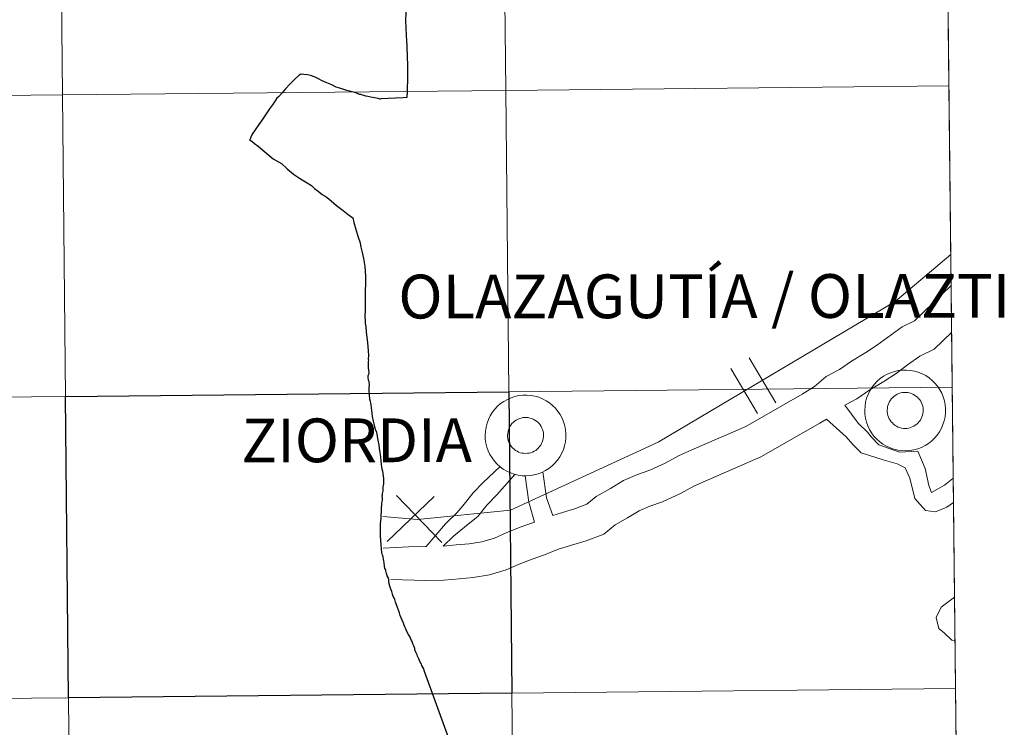
# Model space of a CAD drawing. Units: metres. Extents: x 558669 to 563150, y 4744484 to 4747493.
# Drawn here: x 559759 to 559851, y 4744564 to 4744630 of the extents above; entities that cross this region are included whole.
import ezdxf
from ezdxf.enums import TextEntityAlignment as Align

# ---------------------------------------------------------------- set-up
doc = ezdxf.new("R2010")
doc.units = ezdxf.units.M
doc.header["$MEASUREMENT"] = 0
doc.layers.add('Level 63', color=7, linetype='Continuous', lineweight=0)
doc.styles.add('Arial', font='ARIAL.TTF', dxfattribs={"height": 0.2})

msp = doc.modelspace()

# ---------------------------------------------------------------- linework, layer by layer
at = {"layer": 'Level 63', "color": 19, "linetype": 'Continuous', "lineweight": 0}
msp.add_polyline3d([(559844.41, 4744764.77, 0.01), (559846.88, 4744539.08, 0.01), (559514.64, 4744536.12, 0.01), (559513.07, 4744761.8, 0.01), (559844.41, 4744764.77, 0.01)], close=True, dxfattribs=at)
at = {"layer": 'Level 63', "linetype": 'Continuous', "lineweight": 0}
for points in [[(559721.49, 4744622.44, 0.01), (559721.22, 4744650.66, 0.01), (559762.7, 4744651.06, 0.01), (559762.98, 4744622.85, 0.01), (559721.49, 4744622.44, 0.01)], [(559762.98, 4744622.85, 0.01), (559762.7, 4744651.06, 0.01), (559804.17, 4744651.48, 0.01), (559804.46, 4744623.27, 0.01), (559762.98, 4744622.85, 0.01)], [(559804.46, 4744623.27, 0.01), (559804.17, 4744651.48, 0.01), (559845.64, 4744651.92, 0.01), (559845.95, 4744623.71, 0.01), (559804.46, 4744623.27, 0.01)], [(559804.76, 4744595.06, 0.01), (559804.46, 4744623.27, 0.01), (559845.95, 4744623.71, 0.01), (559846.26, 4744595.5, 0.01), (559804.76, 4744595.06, 0.01)], [(559721.76, 4744594.23, 0.01), (559721.49, 4744622.44, 0.01), (559762.98, 4744622.85, 0.01), (559763.26, 4744594.63, 0.01), (559721.76, 4744594.23, 0.01)], [(559763.26, 4744594.63, 0.01), (559762.98, 4744622.85, 0.01), (559804.46, 4744623.27, 0.01), (559804.76, 4744595.06, 0.01), (559763.26, 4744594.63, 0.01)], [(559838.08, 4744593.35, 0.01), (559838.1, 4744593.72, 0.01), (559838.16, 4744594.1, 0.01), (559838.25, 4744594.46, 0.01), (559838.38, 4744594.82, 0.01), (559838.55, 4744595.15, 0.01), (559838.75, 4744595.47, 0.01), (559838.98, 4744595.77, 0.01), (559839.24, 4744596.05, 0.01), (559839.52, 4744596.29, 0.01), (559839.83, 4744596.51, 0.01), (559840.16, 4744596.7, 0.01), (559840.51, 4744596.85, 0.01), (559840.86, 4744596.97, 0.01), (559841.23, 4744597.05, 0.01), (559841.61, 4744597.09, 0.01), (559841.98, 4744597.1, 0.01), (559842.36, 4744597.06, 0.01), (559842.73, 4744597, 0.01), (559843.09, 4744596.89, 0.01), (559843.44, 4744596.75, 0.01), (559843.78, 4744596.58, 0.01), (559844.09, 4744596.37, 0.01), (559844.38, 4744596.13, 0.01), (559844.65, 4744595.87, 0.01), (559844.89, 4744595.58, 0.01), (559845.1, 4744595.26, 0.01), (559845.28, 4744594.93, 0.01), (559845.42, 4744594.58, 0.01), (559845.53, 4744594.22, 0.01), (559845.6, 4744593.85, 0.01), (559845.64, 4744593.47, 0.01), (559845.63, 4744593.1, 0.01), (559845.59, 4744592.72, 0.01), (559845.52, 4744592.35, 0.01), (559845.4, 4744591.99, 0.01), (559845.25, 4744591.65, 0.01), (559845.07, 4744591.32, 0.01), (559844.85, 4744591.01, 0.01), (559844.61, 4744590.72, 0.01), (559844.34, 4744590.46, 0.01), (559844.04, 4744590.23, 0.01), (559843.72, 4744590.03, 0.01), (559843.38, 4744589.86, 0.01), (559843.03, 4744589.72, 0.01), (559842.67, 4744589.62, 0.01), (559842.3, 4744589.56, 0.01), (559841.92, 4744589.54, 0.01), (559841.54, 4744589.55, 0.01), (559841.17, 4744589.6, 0.01), (559840.8, 4744589.69, 0.01), (559840.45, 4744589.81, 0.01), (559840.1, 4744589.97, 0.01), (559839.78, 4744590.16, 0.01), (559839.48, 4744590.38, 0.01), (559839.2, 4744590.63, 0.01), (559838.94, 4744590.91, 0.01), (559838.72, 4744591.21, 0.01), (559838.52, 4744591.54, 0.01), (559838.36, 4744591.88, 0.01), (559838.24, 4744592.23, 0.01), (559838.14, 4744592.6, 0.01), (559838.09, 4744592.97, 0.01), (559838.08, 4744593.35, 0.01)], [(559838.08, 4744593.35, 0.01), (559838.1, 4744593.72, 0.01), (559838.16, 4744594.1, 0.01), (559838.25, 4744594.46, 0.01), (559838.38, 4744594.82, 0.01), (559838.55, 4744595.15, 0.01), (559838.75, 4744595.47, 0.01), (559838.98, 4744595.77, 0.01), (559839.24, 4744596.05, 0.01), (559839.52, 4744596.29, 0.01), (559839.83, 4744596.51, 0.01), (559840.16, 4744596.7, 0.01), (559840.51, 4744596.85, 0.01), (559840.86, 4744596.97, 0.01), (559841.23, 4744597.05, 0.01), (559841.61, 4744597.09, 0.01), (559841.98, 4744597.1, 0.01), (559842.36, 4744597.06, 0.01), (559842.73, 4744597, 0.01), (559843.09, 4744596.89, 0.01), (559843.44, 4744596.75, 0.01), (559843.78, 4744596.58, 0.01), (559844.09, 4744596.37, 0.01), (559844.38, 4744596.13, 0.01), (559844.65, 4744595.87, 0.01), (559844.89, 4744595.58, 0.01), (559845.1, 4744595.26, 0.01), (559845.28, 4744594.93, 0.01), (559845.42, 4744594.58, 0.01), (559845.53, 4744594.22, 0.01), (559845.6, 4744593.85, 0.01), (559845.64, 4744593.47, 0.01), (559845.63, 4744593.1, 0.01), (559845.59, 4744592.72, 0.01), (559845.52, 4744592.35, 0.01), (559845.4, 4744591.99, 0.01), (559845.25, 4744591.65, 0.01), (559845.07, 4744591.32, 0.01), (559844.85, 4744591.01, 0.01), (559844.61, 4744590.72, 0.01), (559844.34, 4744590.46, 0.01), (559844.04, 4744590.23, 0.01), (559843.72, 4744590.03, 0.01), (559843.38, 4744589.86, 0.01), (559843.03, 4744589.72, 0.01), (559842.67, 4744589.62, 0.01), (559842.3, 4744589.56, 0.01), (559841.92, 4744589.54, 0.01), (559841.54, 4744589.55, 0.01), (559841.17, 4744589.6, 0.01), (559840.8, 4744589.69, 0.01), (559840.45, 4744589.81, 0.01), (559840.1, 4744589.97, 0.01), (559839.78, 4744590.16, 0.01), (559839.48, 4744590.38, 0.01), (559839.2, 4744590.63, 0.01), (559838.94, 4744590.91, 0.01), (559838.72, 4744591.21, 0.01), (559838.52, 4744591.54, 0.01), (559838.36, 4744591.88, 0.01), (559838.24, 4744592.23, 0.01), (559838.14, 4744592.6, 0.01), (559838.09, 4744592.97, 0.01), (559838.08, 4744593.35, 0.01)], [(559763.54, 4744566.42, 0.01), (559763.26, 4744594.63, 0.01), (559804.76, 4744595.06, 0.01), (559805.05, 4744566.84, 0.01), (559763.54, 4744566.42, 0.01)], [(559805.05, 4744566.84, 0.01), (559804.76, 4744595.06, 0.01), (559846.26, 4744595.5, 0.01), (559846.57, 4744567.29, 0.01), (559805.05, 4744566.84, 0.01)], [(559840.22, 4744593.68, 0.01), (559840.26, 4744593.84, 0.01), (559840.32, 4744594, 0.01), (559840.4, 4744594.15, 0.01), (559840.49, 4744594.29, 0.01), (559840.59, 4744594.42, 0.01), (559840.71, 4744594.54, 0.01), (559840.83, 4744594.65, 0.01), (559840.97, 4744594.75, 0.01), (559841.12, 4744594.83, 0.01), (559841.27, 4744594.9, 0.01), (559841.43, 4744594.95, 0.01), (559841.6, 4744594.98, 0.01), (559841.76, 4744595, 0.01), (559841.93, 4744595, 0.01), (559842.1, 4744594.98, 0.01), (559842.26, 4744594.95, 0.01), (559842.42, 4744594.9, 0.01), (559842.58, 4744594.84, 0.01), (559842.73, 4744594.76, 0.01), (559842.87, 4744594.66, 0.01), (559843, 4744594.56, 0.01), (559843.11, 4744594.44, 0.01), (559843.22, 4744594.31, 0.01), (559843.31, 4744594.17, 0.01), (559843.39, 4744594.02, 0.01), (559843.45, 4744593.86, 0.01), (559843.5, 4744593.7, 0.01), (559843.53, 4744593.54, 0.01), (559843.54, 4744593.37, 0.01), (559843.54, 4744593.2, 0.01), (559843.52, 4744593.03, 0.01), (559843.48, 4744592.87, 0.01), (559843.43, 4744592.71, 0.01), (559843.36, 4744592.56, 0.01), (559843.28, 4744592.41, 0.01), (559843.18, 4744592.27, 0.01), (559843.07, 4744592.15, 0.01), (559842.95, 4744592.03, 0.01), (559842.81, 4744591.93, 0.01), (559842.67, 4744591.84, 0.01), (559842.52, 4744591.77, 0.01), (559842.36, 4744591.71, 0.01), (559842.2, 4744591.67, 0.01), (559842.03, 4744591.64, 0.01), (559841.87, 4744591.63, 0.01), (559841.7, 4744591.64, 0.01), (559841.53, 4744591.66, 0.01), (559841.37, 4744591.71, 0.01), (559841.21, 4744591.76, 0.01), (559841.06, 4744591.84, 0.01), (559840.92, 4744591.92, 0.01), (559840.78, 4744592.02, 0.01), (559840.66, 4744592.14, 0.01), (559840.55, 4744592.26, 0.01), (559840.45, 4744592.4, 0.01), (559840.36, 4744592.54, 0.01), (559840.29, 4744592.69, 0.01), (559840.24, 4744592.85, 0.01), (559840.2, 4744593.02, 0.01), (559840.18, 4744593.18, 0.01), (559840.18, 4744593.35, 0.01), (559840.19, 4744593.52, 0.01), (559840.22, 4744593.68, 0.01)], [(559840.22, 4744593.68, 0.01), (559840.26, 4744593.84, 0.01), (559840.32, 4744594, 0.01), (559840.4, 4744594.15, 0.01), (559840.49, 4744594.29, 0.01), (559840.59, 4744594.42, 0.01), (559840.71, 4744594.54, 0.01), (559840.83, 4744594.65, 0.01), (559840.97, 4744594.75, 0.01), (559841.12, 4744594.83, 0.01), (559841.27, 4744594.9, 0.01), (559841.43, 4744594.95, 0.01), (559841.6, 4744594.98, 0.01), (559841.76, 4744595, 0.01), (559841.93, 4744595, 0.01), (559842.1, 4744594.98, 0.01), (559842.26, 4744594.95, 0.01), (559842.42, 4744594.9, 0.01), (559842.58, 4744594.84, 0.01), (559842.73, 4744594.76, 0.01), (559842.87, 4744594.66, 0.01), (559843, 4744594.56, 0.01), (559843.11, 4744594.44, 0.01), (559843.22, 4744594.31, 0.01), (559843.31, 4744594.17, 0.01), (559843.39, 4744594.02, 0.01), (559843.45, 4744593.86, 0.01), (559843.5, 4744593.7, 0.01), (559843.53, 4744593.54, 0.01), (559843.54, 4744593.37, 0.01), (559843.54, 4744593.2, 0.01), (559843.52, 4744593.03, 0.01), (559843.48, 4744592.87, 0.01), (559843.43, 4744592.71, 0.01), (559843.36, 4744592.56, 0.01), (559843.28, 4744592.41, 0.01), (559843.18, 4744592.27, 0.01), (559843.07, 4744592.15, 0.01), (559842.95, 4744592.03, 0.01), (559842.81, 4744591.93, 0.01), (559842.67, 4744591.84, 0.01), (559842.52, 4744591.77, 0.01), (559842.36, 4744591.71, 0.01), (559842.2, 4744591.67, 0.01), (559842.03, 4744591.64, 0.01), (559841.87, 4744591.63, 0.01), (559841.7, 4744591.64, 0.01), (559841.53, 4744591.66, 0.01), (559841.37, 4744591.71, 0.01), (559841.21, 4744591.76, 0.01), (559841.06, 4744591.84, 0.01), (559840.92, 4744591.92, 0.01), (559840.78, 4744592.02, 0.01), (559840.66, 4744592.14, 0.01), (559840.55, 4744592.26, 0.01), (559840.45, 4744592.4, 0.01), (559840.36, 4744592.54, 0.01), (559840.29, 4744592.69, 0.01), (559840.24, 4744592.85, 0.01), (559840.2, 4744593.02, 0.01), (559840.18, 4744593.18, 0.01), (559840.18, 4744593.35, 0.01), (559840.19, 4744593.52, 0.01), (559840.22, 4744593.68, 0.01)], [(559722.02, 4744566.02, 0.01), (559721.76, 4744594.23, 0.01), (559763.26, 4744594.63, 0.01), (559763.54, 4744566.42, 0.01), (559722.02, 4744566.02, 0.01)], [(559802.54, 4744591, 0.01), (559802.56, 4744591.38, 0.01), (559802.62, 4744591.75, 0.01), (559802.72, 4744592.12, 0.01), (559802.85, 4744592.47, 0.01), (559803.01, 4744592.81, 0.01), (559803.21, 4744593.13, 0.01), (559803.44, 4744593.43, 0.01), (559803.7, 4744593.7, 0.01), (559803.99, 4744593.95, 0.01), (559804.3, 4744594.16, 0.01), (559804.62, 4744594.35, 0.01), (559804.97, 4744594.5, 0.01), (559805.33, 4744594.62, 0.01), (559805.7, 4744594.7, 0.01), (559806.07, 4744594.74, 0.01), (559806.45, 4744594.75, 0.01), (559806.82, 4744594.72, 0.01), (559807.19, 4744594.65, 0.01), (559807.55, 4744594.55, 0.01), (559807.9, 4744594.4, 0.01), (559808.24, 4744594.23, 0.01), (559808.55, 4744594.02, 0.01), (559808.85, 4744593.79, 0.01), (559809.11, 4744593.52, 0.01), (559809.35, 4744593.23, 0.01), (559809.56, 4744592.92, 0.01), (559809.74, 4744592.58, 0.01), (559809.88, 4744592.24, 0.01), (559809.99, 4744591.87, 0.01), (559810.06, 4744591.5, 0.01), (559810.1, 4744591.13, 0.01), (559810.1, 4744590.75, 0.01), (559810.06, 4744590.38, 0.01), (559809.98, 4744590.01, 0.01), (559809.86, 4744589.65, 0.01), (559809.71, 4744589.3, 0.01), (559809.53, 4744588.97, 0.01), (559809.32, 4744588.66, 0.01), (559809.07, 4744588.38, 0.01), (559808.8, 4744588.12, 0.01), (559808.5, 4744587.88, 0.01), (559808.18, 4744587.68, 0.01), (559807.85, 4744587.51, 0.01), (559807.5, 4744587.38, 0.01), (559807.13, 4744587.28, 0.01), (559806.76, 4744587.22, 0.01), (559806.38, 4744587.19, 0.01), (559806.01, 4744587.2, 0.01), (559805.63, 4744587.25, 0.01), (559805.27, 4744587.34, 0.01), (559804.91, 4744587.46, 0.01), (559804.57, 4744587.62, 0.01), (559804.24, 4744587.81, 0.01), (559803.94, 4744588.03, 0.01), (559803.66, 4744588.29, 0.01), (559803.4, 4744588.56, 0.01), (559803.18, 4744588.87, 0.01), (559802.98, 4744589.19, 0.01), (559802.82, 4744589.53, 0.01), (559802.7, 4744589.89, 0.01), (559802.61, 4744590.25, 0.01), (559802.55, 4744590.63, 0.01), (559802.54, 4744591, 0.01)], [(559802.54, 4744591, 0.01), (559802.56, 4744591.38, 0.01), (559802.62, 4744591.75, 0.01), (559802.72, 4744592.12, 0.01), (559802.85, 4744592.47, 0.01), (559803.01, 4744592.81, 0.01), (559803.21, 4744593.13, 0.01), (559803.44, 4744593.43, 0.01), (559803.7, 4744593.7, 0.01), (559803.99, 4744593.95, 0.01), (559804.3, 4744594.16, 0.01), (559804.62, 4744594.35, 0.01), (559804.97, 4744594.5, 0.01), (559805.33, 4744594.62, 0.01), (559805.7, 4744594.7, 0.01), (559806.07, 4744594.74, 0.01), (559806.45, 4744594.75, 0.01), (559806.82, 4744594.72, 0.01), (559807.19, 4744594.65, 0.01), (559807.55, 4744594.55, 0.01), (559807.9, 4744594.4, 0.01), (559808.24, 4744594.23, 0.01), (559808.55, 4744594.02, 0.01), (559808.85, 4744593.79, 0.01), (559809.11, 4744593.52, 0.01), (559809.35, 4744593.23, 0.01), (559809.56, 4744592.92, 0.01), (559809.74, 4744592.58, 0.01), (559809.88, 4744592.24, 0.01), (559809.99, 4744591.87, 0.01), (559810.06, 4744591.5, 0.01), (559810.1, 4744591.13, 0.01), (559810.1, 4744590.75, 0.01), (559810.06, 4744590.38, 0.01), (559809.98, 4744590.01, 0.01), (559809.86, 4744589.65, 0.01), (559809.71, 4744589.3, 0.01), (559809.53, 4744588.97, 0.01), (559809.32, 4744588.66, 0.01), (559809.07, 4744588.38, 0.01), (559808.8, 4744588.12, 0.01), (559808.5, 4744587.88, 0.01), (559808.18, 4744587.68, 0.01), (559807.85, 4744587.51, 0.01), (559807.5, 4744587.38, 0.01), (559807.13, 4744587.28, 0.01), (559806.76, 4744587.22, 0.01), (559806.38, 4744587.19, 0.01), (559806.01, 4744587.2, 0.01), (559805.63, 4744587.25, 0.01), (559805.27, 4744587.34, 0.01), (559804.91, 4744587.46, 0.01), (559804.57, 4744587.62, 0.01), (559804.24, 4744587.81, 0.01), (559803.94, 4744588.03, 0.01), (559803.66, 4744588.29, 0.01), (559803.4, 4744588.56, 0.01), (559803.18, 4744588.87, 0.01), (559802.98, 4744589.19, 0.01), (559802.82, 4744589.53, 0.01), (559802.7, 4744589.89, 0.01), (559802.61, 4744590.25, 0.01), (559802.55, 4744590.63, 0.01), (559802.54, 4744591, 0.01)], [(559804.68, 4744591.34, 0.01), (559804.72, 4744591.5, 0.01), (559804.78, 4744591.66, 0.01), (559804.86, 4744591.8, 0.01), (559804.95, 4744591.95, 0.01), (559805.05, 4744592.08, 0.01), (559805.17, 4744592.2, 0.01), (559805.3, 4744592.31, 0.01), (559805.44, 4744592.4, 0.01), (559805.58, 4744592.48, 0.01), (559805.74, 4744592.55, 0.01), (559805.9, 4744592.6, 0.01), (559806.06, 4744592.64, 0.01), (559806.23, 4744592.65, 0.01), (559806.4, 4744592.65, 0.01), (559806.56, 4744592.64, 0.01), (559806.73, 4744592.6, 0.01), (559806.89, 4744592.56, 0.01), (559807.04, 4744592.49, 0.01), (559807.19, 4744592.41, 0.01), (559807.33, 4744592.32, 0.01), (559807.46, 4744592.21, 0.01), (559807.58, 4744592.09, 0.01), (559807.68, 4744591.96, 0.01), (559807.77, 4744591.82, 0.01), (559807.85, 4744591.67, 0.01), (559807.91, 4744591.52, 0.01), (559807.96, 4744591.35, 0.01), (559807.99, 4744591.19, 0.01), (559808, 4744591.02, 0.01), (559808, 4744590.85, 0.01), (559807.98, 4744590.69, 0.01), (559807.94, 4744590.52, 0.01), (559807.89, 4744590.36, 0.01), (559807.82, 4744590.21, 0.01), (559807.74, 4744590.06, 0.01), (559807.64, 4744589.93, 0.01), (559807.53, 4744589.8, 0.01), (559807.41, 4744589.69, 0.01), (559807.28, 4744589.58, 0.01), (559807.13, 4744589.5, 0.01), (559806.98, 4744589.42, 0.01), (559806.82, 4744589.36, 0.01), (559806.66, 4744589.32, 0.01), (559806.5, 4744589.3, 0.01), (559806.33, 4744589.29, 0.01), (559806.16, 4744589.3, 0.01), (559806, 4744589.32, 0.01), (559805.83, 4744589.36, 0.01), (559805.67, 4744589.42, 0.01), (559805.52, 4744589.49, 0.01), (559805.38, 4744589.58, 0.01), (559805.24, 4744589.68, 0.01), (559805.12, 4744589.79, 0.01), (559805.01, 4744589.92, 0.01), (559804.91, 4744590.05, 0.01), (559804.83, 4744590.2, 0.01), (559804.76, 4744590.35, 0.01), (559804.7, 4744590.51, 0.01), (559804.66, 4744590.67, 0.01), (559804.64, 4744590.84, 0.01), (559804.64, 4744591, 0.01), (559804.65, 4744591.17, 0.01), (559804.68, 4744591.34, 0.01)], [(559804.68, 4744591.34, 0.01), (559804.72, 4744591.5, 0.01), (559804.78, 4744591.66, 0.01), (559804.86, 4744591.8, 0.01), (559804.95, 4744591.95, 0.01), (559805.05, 4744592.08, 0.01), (559805.17, 4744592.2, 0.01), (559805.3, 4744592.31, 0.01), (559805.44, 4744592.4, 0.01), (559805.58, 4744592.48, 0.01), (559805.74, 4744592.55, 0.01), (559805.9, 4744592.6, 0.01), (559806.06, 4744592.64, 0.01), (559806.23, 4744592.65, 0.01), (559806.4, 4744592.65, 0.01), (559806.56, 4744592.64, 0.01), (559806.73, 4744592.6, 0.01), (559806.89, 4744592.56, 0.01), (559807.04, 4744592.49, 0.01), (559807.19, 4744592.41, 0.01), (559807.33, 4744592.32, 0.01), (559807.46, 4744592.21, 0.01), (559807.58, 4744592.09, 0.01), (559807.68, 4744591.96, 0.01), (559807.77, 4744591.82, 0.01), (559807.85, 4744591.67, 0.01), (559807.91, 4744591.52, 0.01), (559807.96, 4744591.35, 0.01), (559807.99, 4744591.19, 0.01), (559808, 4744591.02, 0.01), (559808, 4744590.85, 0.01), (559807.98, 4744590.69, 0.01), (559807.94, 4744590.52, 0.01), (559807.89, 4744590.36, 0.01), (559807.82, 4744590.21, 0.01), (559807.74, 4744590.06, 0.01), (559807.64, 4744589.93, 0.01), (559807.53, 4744589.8, 0.01), (559807.41, 4744589.69, 0.01), (559807.28, 4744589.58, 0.01), (559807.13, 4744589.5, 0.01), (559806.98, 4744589.42, 0.01), (559806.82, 4744589.36, 0.01), (559806.66, 4744589.32, 0.01), (559806.5, 4744589.3, 0.01), (559806.33, 4744589.29, 0.01), (559806.16, 4744589.3, 0.01), (559806, 4744589.32, 0.01), (559805.83, 4744589.36, 0.01), (559805.67, 4744589.42, 0.01), (559805.52, 4744589.49, 0.01), (559805.38, 4744589.58, 0.01), (559805.24, 4744589.68, 0.01), (559805.12, 4744589.79, 0.01), (559805.01, 4744589.92, 0.01), (559804.91, 4744590.05, 0.01), (559804.83, 4744590.2, 0.01), (559804.76, 4744590.35, 0.01), (559804.7, 4744590.51, 0.01), (559804.66, 4744590.67, 0.01), (559804.64, 4744590.84, 0.01), (559804.64, 4744591, 0.01), (559804.65, 4744591.17, 0.01), (559804.68, 4744591.34, 0.01)], [(559805.35, 4744538.64, 0.01), (559805.05, 4744566.84, 0.01), (559846.57, 4744567.29, 0.01), (559846.88, 4744539.08, 0.01), (559805.35, 4744538.64, 0.01)], [(559722.29, 4744537.81, 0.01), (559722.02, 4744566.02, 0.01), (559763.54, 4744566.42, 0.01), (559763.82, 4744538.21, 0.01), (559722.29, 4744537.81, 0.01)], [(559763.82, 4744538.21, 0.01), (559763.54, 4744566.42, 0.01), (559805.05, 4744566.84, 0.01), (559805.35, 4744538.64, 0.01), (559763.82, 4744538.21, 0.01)]]:
    msp.add_polyline3d(points, close=True, dxfattribs=at)
at = {"layer": 'Level 63', "linetype": 'Continuous', "lineweight": 30}
for points in [[(559795.13, 4744631.2, 0.01), (559795.09, 4744629.83, 0.01), (559795.15, 4744628.45, 0.01), (559795.2, 4744627.43, 0.01), (559795.24, 4744626.39, 0.01), (559795.26, 4744625.68, 0.01), (559795.27, 4744624.97, 0.01), (559795.26, 4744624.2, 0.01), (559795.24, 4744623.53, 0.01), (559795.23, 4744623.21, 0.01), (559795.21, 4744622.61, 0.01), (559794.82, 4744622.58, 0.01), (559792.78, 4744622.49, 0.01), (559792.71, 4744622.47, 0.01), (559792.53, 4744622.51, 0.01), (559792.19, 4744622.58, 0.01), (559791.83, 4744622.64, 0.01), (559791.57, 4744622.7, 0.01), (559791.37, 4744622.74, 0.01), (559791.19, 4744622.81, 0.01), (559790.95, 4744622.86, 0.01), (559790.91, 4744622.88, 0.01), (559790.78, 4744622.9, 0.01), (559790.71, 4744622.92, 0.01), (559790.59, 4744622.98, 0.01), (559790.33, 4744623.08, 0.01), (559789.6, 4744623.26, 0.01), (559789.03, 4744623.44, 0.01), (559788.6, 4744623.59, 0.01), (559788.19, 4744623.8, 0.01), (559787.72, 4744624, 0.01), (559787.29, 4744624.17, 0.01), (559786.94, 4744624.35, 0.01), (559786.61, 4744624.53, 0.01), (559786.18, 4744624.67, 0.01), (559785.91, 4744624.73, 0.01), (559785.55, 4744624.77, 0.01), (559785.32, 4744624.81, 0.01), (559785.28, 4744624.81, 0.01), (559785.09, 4744624.66, 0.01), (559784.78, 4744624.39, 0.01), (559784.48, 4744624.08, 0.01), (559784.25, 4744623.86, 0.01), (559783.86, 4744623.41, 0.01), (559783.53, 4744623.05, 0.01), (559783.18, 4744622.68, 0.01), (559783.05, 4744622.54, 0.01), (559782.89, 4744622.29, 0.01), (559782.63, 4744621.94, 0.01), (559782.35, 4744621.54, 0.01), (559782.09, 4744621.18, 0.01), (559781.67, 4744620.51, 0.01), (559781.36, 4744620.09, 0.01), (559781.02, 4744619.58, 0.01), (559780.73, 4744619.18, 0.01), (559780.61, 4744618.91, 0.01), (559780.51, 4744618.65, 0.01), (559780.73, 4744618.5, 0.01), (559780.94, 4744618.31, 0.01), (559781.3, 4744618.07, 0.01), (559781.92, 4744617.53, 0.01), (559782.7, 4744616.88, 0.01), (559783.46, 4744616.43, 0.01), (559784.01, 4744615.94, 0.01), (559784.6, 4744615.43, 0.01), (559785.15, 4744615.06, 0.01), (559785.42, 4744614.9, 0.01), (559785.88, 4744614.62, 0.01), (559786.27, 4744614.36, 0.01), (559786.57, 4744614.09, 0.01), (559786.91, 4744613.85, 0.01), (559787.29, 4744613.54, 0.01), (559787.56, 4744613.38, 0.01), (559787.74, 4744613.24, 0.01), (559788.11, 4744612.94, 0.01), (559788.62, 4744612.51, 0.01), (559789.24, 4744612.04, 0.01)], [(559789.24, 4744612.04, 0.01), (559789.7, 4744611.66, 0.01), (559790.14, 4744611.36, 0.01), (559790.26, 4744610.9, 0.01), (559790.47, 4744610.15, 0.01), (559790.65, 4744609.53, 0.01), (559790.84, 4744609.02, 0.01), (559790.9, 4744608.61, 0.01), (559791.04, 4744608.1, 0.01), (559791.16, 4744607.55, 0.01), (559791.27, 4744606.79, 0.01), (559791.3, 4744606.38, 0.01), (559791.34, 4744605.85, 0.01), (559791.33, 4744605.31, 0.01), (559791.29, 4744604.36, 0.01), (559791.29, 4744603.82, 0.01), (559791.3, 4744603.36, 0.01), (559791.31, 4744602.71, 0.01), (559791.28, 4744602.12, 0.01), (559791.32, 4744601.69, 0.01), (559791.31, 4744601.47, 0.01), (559791.37, 4744601.16, 0.01), (559791.41, 4744600.65, 0.01), (559791.49, 4744599.94, 0.01), (559791.55, 4744599.34, 0.01), (559791.59, 4744598.88, 0.01), (559791.62, 4744598.5, 0.01), (559791.59, 4744598.11, 0.01), (559791.62, 4744598.04, 0.01), (559791.59, 4744597.86, 0.01), (559791.58, 4744597.66, 0.01), (559791.59, 4744597.43, 0.01), (559791.6, 4744597.31, 0.01), (559791.62, 4744597.08, 0.01), (559791.64, 4744596.83, 0.01), (559791.62, 4744596.68, 0.01), (559791.57, 4744596.56, 0.01), (559791.56, 4744596.46, 0.01), (559791.57, 4744596.36, 0.01), (559791.58, 4744596.19, 0.01), (559791.64, 4744596.05, 0.01), (559791.65, 4744595.92, 0.01), (559791.67, 4744595.73, 0.01), (559791.64, 4744595.4, 0.01), (559791.64, 4744595.14, 0.01), (559791.67, 4744594.77, 0.01), (559791.71, 4744594.39, 0.01), (559791.76, 4744594.18, 0.01), (559791.82, 4744594.01, 0.01), (559791.84, 4744593.88, 0.01), (559791.86, 4744593.55, 0.01), (559791.93, 4744593.07, 0.01), (559791.96, 4744592.76, 0.01), (559792.05, 4744592.32, 0.01), (559792.12, 4744592.07, 0.01), (559792.17, 4744591.77, 0.01), (559792.24, 4744591.55, 0.01), (559792.36, 4744591.29, 0.01), (559792.39, 4744591.08, 0.01), (559792.47, 4744590.69, 0.01), (559792.52, 4744590.38, 0.01), (559792.58, 4744590.1, 0.01), (559792.63, 4744589.75, 0.01), (559792.69, 4744589.42, 0.01), (559792.71, 4744589.16, 0.01), (559792.73, 4744588.98, 0.01), (559792.76, 4744588.59, 0.01), (559792.79, 4744588.25, 0.01), (559792.84, 4744588.01, 0.01), (559792.88, 4744587.85, 0.01), (559792.92, 4744587.62, 0.01), (559792.96, 4744587.42, 0.01), (559793, 4744587.13, 0.01), (559793.02, 4744586.96, 0.01), (559793.02, 4744586.9, 0.01), (559793.02, 4744586.81, 0.01), (559793.03, 4744586.6, 0.01), (559793.01, 4744586.38, 0.01), (559792.99, 4744586.32, 0.01), (559792.97, 4744586.13, 0.01), (559792.96, 4744585.99, 0.01), (559792.95, 4744585.79, 0.01), (559792.91, 4744585.54, 0.01), (559792.89, 4744585.38, 0.01), (559792.88, 4744585.28, 0.01), (559792.89, 4744585.14, 0.01), (559792.9, 4744584.95, 0.01), (559792.87, 4744584.76, 0.01), (559792.84, 4744584.64, 0.01), (559792.82, 4744584.48, 0.01), (559792.79, 4744584.19, 0.01), (559792.8, 4744583.97, 0.01), (559792.79, 4744583.8, 0.01), (559792.77, 4744583.51, 0.01), (559792.76, 4744583.44, 0.01), (559792.78, 4744583.33, 0.01), (559792.77, 4744583.26, 0.01), (559792.75, 4744582.92, 0.01), (559792.76, 4744582.88, 0.01)], [(559799.36, 4744562.02, 0.01), (559796.86, 4744568.89, 0.01), (559796.84, 4744568.97, 0.01), (559796.79, 4744569.12, 0.01), (559796.7, 4744569.28, 0.01), (559796.62, 4744569.44, 0.01), (559796.57, 4744569.55, 0.01), (559796.54, 4744569.61, 0.01), (559796.51, 4744569.67, 0.01), (559796.47, 4744569.76, 0.01), (559796.4, 4744569.89, 0.01), (559796.32, 4744570.06, 0.01), (559796.2, 4744570.32, 0.01), (559796.16, 4744570.45, 0.01), (559796.06, 4744570.69, 0.01), (559795.97, 4744570.91, 0.01), (559795.94, 4744571.04, 0.01), (559795.85, 4744571.28, 0.01), (559795.78, 4744571.48, 0.01), (559795.69, 4744571.67, 0.01), (559795.64, 4744571.78, 0.01), (559795.56, 4744572.01, 0.01), (559795.48, 4744572.15, 0.01), (559795.36, 4744572.35, 0.01), (559795.25, 4744572.56, 0.01), (559795.15, 4744572.78, 0.01), (559795.08, 4744572.94, 0.01), (559795.03, 4744573.05, 0.01), (559794.96, 4744573.21, 0.01), (559794.88, 4744573.4, 0.01), (559794.77, 4744573.68, 0.01), (559794.59, 4744574.13, 0.01), (559794.51, 4744574.38, 0.01), (559794.34, 4744574.88, 0.01), (559794.2, 4744575.22, 0.01), (559794.16, 4744575.36, 0.01), (559794.08, 4744575.6, 0.01), (559794.01, 4744575.76, 0.01), (559793.92, 4744575.89, 0.01), (559793.87, 4744576.13, 0.01), (559793.8, 4744576.35, 0.01), (559793.71, 4744576.58, 0.01), (559793.62, 4744576.85, 0.01), (559793.55, 4744577.08, 0.01), (559793.52, 4744577.36, 0.01), (559793.51, 4744577.5, 0.01), (559793.46, 4744577.67, 0.01), (559793.38, 4744577.84, 0.01), (559793.31, 4744578.04, 0.01), (559793.24, 4744578.29, 0.01), (559793.24, 4744578.4, 0.01), (559793.16, 4744578.53, 0.01), (559793.1, 4744578.75, 0.01), (559793.07, 4744579.06, 0.01), (559793.04, 4744579.23, 0.01), (559792.95, 4744579.73, 0.01), (559792.92, 4744579.78, 0.01), (559792.88, 4744580.01, 0.01), (559792.83, 4744580.34, 0.01), (559792.79, 4744580.78, 0.01), (559792.77, 4744581.12, 0.01), (559792.75, 4744581.57, 0.01), (559792.75, 4744581.82, 0.01), (559792.75, 4744582.01, 0.01), (559792.74, 4744582.19, 0.01), (559792.75, 4744582.45, 0.01), (559792.75, 4744582.69, 0.01), (559792.75, 4744582.75, 0.01), (559792.74, 4744582.78, 0.01), (559792.76, 4744582.88, 0.01)]]:
    msp.add_polyline3d(points, dxfattribs=at)
at = {"layer": 'Level 63', "linetype": 'Continuous', "lineweight": 0}
for points in [[(559795.13, 4744631.2, 0.01), (559795.09, 4744629.83, 0.01), (559795.15, 4744628.45, 0.01), (559795.2, 4744627.43, 0.01), (559795.24, 4744626.39, 0.01), (559795.26, 4744625.68, 0.01), (559795.27, 4744624.97, 0.01), (559795.26, 4744624.2, 0.01), (559795.24, 4744623.53, 0.01), (559795.23, 4744623.21, 0.01), (559795.21, 4744622.61, 0.01), (559794.82, 4744622.58, 0.01), (559792.78, 4744622.49, 0.01), (559792.71, 4744622.47, 0.01), (559792.53, 4744622.51, 0.01), (559792.19, 4744622.58, 0.01), (559791.83, 4744622.64, 0.01), (559791.57, 4744622.7, 0.01), (559791.37, 4744622.74, 0.01), (559791.19, 4744622.81, 0.01), (559790.95, 4744622.86, 0.01), (559790.91, 4744622.88, 0.01), (559790.78, 4744622.9, 0.01), (559790.71, 4744622.92, 0.01), (559790.59, 4744622.98, 0.01), (559790.33, 4744623.08, 0.01), (559789.6, 4744623.26, 0.01), (559789.03, 4744623.44, 0.01), (559788.6, 4744623.59, 0.01), (559788.19, 4744623.8, 0.01), (559787.72, 4744624, 0.01), (559787.29, 4744624.17, 0.01), (559786.94, 4744624.35, 0.01), (559786.61, 4744624.53, 0.01), (559786.18, 4744624.67, 0.01), (559785.91, 4744624.73, 0.01), (559785.55, 4744624.77, 0.01), (559785.32, 4744624.81, 0.01), (559785.28, 4744624.81, 0.01), (559785.09, 4744624.66, 0.01), (559784.78, 4744624.39, 0.01), (559784.48, 4744624.08, 0.01), (559784.25, 4744623.86, 0.01), (559783.86, 4744623.41, 0.01), (559783.53, 4744623.05, 0.01), (559783.18, 4744622.68, 0.01), (559783.05, 4744622.54, 0.01), (559782.89, 4744622.29, 0.01), (559782.63, 4744621.94, 0.01), (559782.35, 4744621.54, 0.01), (559782.09, 4744621.18, 0.01), (559781.67, 4744620.51, 0.01), (559781.36, 4744620.09, 0.01), (559781.02, 4744619.58, 0.01), (559780.73, 4744619.18, 0.01), (559780.61, 4744618.91, 0.01), (559780.51, 4744618.65, 0.01), (559780.73, 4744618.5, 0.01), (559780.94, 4744618.31, 0.01), (559781.3, 4744618.07, 0.01), (559781.92, 4744617.53, 0.01), (559782.7, 4744616.88, 0.01), (559783.46, 4744616.43, 0.01), (559784.01, 4744615.94, 0.01), (559784.6, 4744615.43, 0.01), (559785.15, 4744615.06, 0.01), (559785.42, 4744614.9, 0.01), (559785.88, 4744614.62, 0.01), (559786.27, 4744614.36, 0.01), (559786.57, 4744614.09, 0.01), (559786.91, 4744613.85, 0.01), (559787.29, 4744613.54, 0.01), (559787.56, 4744613.38, 0.01), (559787.74, 4744613.24, 0.01), (559788.11, 4744612.94, 0.01), (559788.62, 4744612.51, 0.01), (559789.24, 4744612.04, 0.01)], [(559789.24, 4744612.04, 0.01), (559789.7, 4744611.66, 0.01), (559790.14, 4744611.36, 0.01), (559790.26, 4744610.9, 0.01), (559790.47, 4744610.15, 0.01), (559790.65, 4744609.53, 0.01), (559790.84, 4744609.02, 0.01), (559790.9, 4744608.61, 0.01), (559791.04, 4744608.1, 0.01), (559791.16, 4744607.55, 0.01), (559791.27, 4744606.79, 0.01), (559791.3, 4744606.38, 0.01), (559791.34, 4744605.85, 0.01), (559791.33, 4744605.31, 0.01), (559791.29, 4744604.36, 0.01), (559791.29, 4744603.82, 0.01), (559791.3, 4744603.36, 0.01), (559791.31, 4744602.71, 0.01), (559791.28, 4744602.12, 0.01), (559791.32, 4744601.69, 0.01), (559791.31, 4744601.47, 0.01), (559791.37, 4744601.16, 0.01), (559791.41, 4744600.65, 0.01), (559791.49, 4744599.94, 0.01), (559791.55, 4744599.34, 0.01), (559791.59, 4744598.88, 0.01), (559791.62, 4744598.5, 0.01), (559791.59, 4744598.11, 0.01), (559791.62, 4744598.04, 0.01), (559791.59, 4744597.86, 0.01), (559791.58, 4744597.66, 0.01), (559791.59, 4744597.43, 0.01), (559791.6, 4744597.31, 0.01), (559791.62, 4744597.08, 0.01), (559791.64, 4744596.83, 0.01), (559791.62, 4744596.68, 0.01), (559791.57, 4744596.56, 0.01), (559791.56, 4744596.46, 0.01), (559791.57, 4744596.36, 0.01), (559791.58, 4744596.19, 0.01), (559791.64, 4744596.05, 0.01), (559791.65, 4744595.92, 0.01), (559791.67, 4744595.73, 0.01), (559791.64, 4744595.4, 0.01), (559791.64, 4744595.14, 0.01), (559791.67, 4744594.77, 0.01), (559791.71, 4744594.39, 0.01), (559791.76, 4744594.18, 0.01), (559791.82, 4744594.01, 0.01), (559791.84, 4744593.88, 0.01), (559791.86, 4744593.55, 0.01), (559791.93, 4744593.07, 0.01), (559791.96, 4744592.76, 0.01), (559792.05, 4744592.32, 0.01), (559792.12, 4744592.07, 0.01), (559792.17, 4744591.77, 0.01), (559792.24, 4744591.55, 0.01), (559792.36, 4744591.29, 0.01), (559792.39, 4744591.08, 0.01), (559792.47, 4744590.69, 0.01), (559792.52, 4744590.38, 0.01), (559792.58, 4744590.1, 0.01), (559792.63, 4744589.75, 0.01), (559792.69, 4744589.42, 0.01), (559792.71, 4744589.16, 0.01), (559792.73, 4744588.98, 0.01), (559792.76, 4744588.59, 0.01), (559792.79, 4744588.25, 0.01), (559792.84, 4744588.01, 0.01), (559792.88, 4744587.85, 0.01), (559792.92, 4744587.62, 0.01), (559792.96, 4744587.42, 0.01), (559793, 4744587.13, 0.01), (559793.02, 4744586.96, 0.01), (559793.02, 4744586.9, 0.01), (559793.02, 4744586.81, 0.01), (559793.03, 4744586.6, 0.01), (559793.01, 4744586.38, 0.01), (559792.99, 4744586.32, 0.01), (559792.97, 4744586.13, 0.01), (559792.96, 4744585.99, 0.01), (559792.95, 4744585.79, 0.01), (559792.91, 4744585.54, 0.01), (559792.89, 4744585.38, 0.01), (559792.88, 4744585.28, 0.01), (559792.89, 4744585.14, 0.01), (559792.9, 4744584.95, 0.01), (559792.87, 4744584.76, 0.01), (559792.84, 4744584.64, 0.01), (559792.82, 4744584.48, 0.01), (559792.79, 4744584.19, 0.01), (559792.8, 4744583.97, 0.01), (559792.79, 4744583.8, 0.01), (559792.77, 4744583.51, 0.01), (559792.76, 4744583.44, 0.01), (559792.78, 4744583.33, 0.01), (559792.77, 4744583.26, 0.01), (559792.75, 4744582.92, 0.01), (559792.76, 4744582.88, 0.01)], [(559792.96, 4744583.39, 0.01), (559796.21, 4744583.1, 0.01), (559804.9, 4744583.99, 0.01), (559818.74, 4744590.36, 0.01), (559840.93, 4744603.51, 0.01), (559846.12, 4744607.9, 0.01)], [(559792.96, 4744583.39, 0.01), (559796.21, 4744583.1, 0.01), (559804.9, 4744583.99, 0.01), (559818.74, 4744590.36, 0.01), (559840.93, 4744603.51, 0.01), (559846.12, 4744607.9, 0.01)], [(559846.16, 4744605, 0.01), (559842.74, 4744601.69, 0.01), (559841.59, 4744601.14, 0.01), (559840.21, 4744600.15, 0.01), (559839.17, 4744599.38, 0.01), (559838.19, 4744598.73, 0.01), (559836.82, 4744597.92, 0.01), (559835.7, 4744597.14, 0.01), (559834.47, 4744596.5, 0.01), (559833.36, 4744595.57, 0.01), (559832.23, 4744594.84, 0.01), (559826.93, 4744591.8, 0.01), (559821.88, 4744589.62, 0.01), (559820.65, 4744589.08, 0.01), (559819.38, 4744588.37, 0.01), (559817.96, 4744587.72, 0.01), (559816.81, 4744587.32, 0.01), (559815.5, 4744586.75, 0.01), (559814.27, 4744586.01, 0.01), (559812.92, 4744585.25, 0.01), (559812.05, 4744584.53, 0.01), (559810.99, 4744584.13, 0.01), (559809.68, 4744583.74, 0.01), (559808.86, 4744583.49, 0.01)], [(559846.16, 4744605, 0.01), (559842.74, 4744601.69, 0.01), (559841.59, 4744601.14, 0.01), (559840.21, 4744600.15, 0.01), (559839.17, 4744599.38, 0.01), (559838.19, 4744598.73, 0.01), (559836.82, 4744597.92, 0.01), (559835.7, 4744597.14, 0.01), (559834.47, 4744596.5, 0.01), (559833.36, 4744595.57, 0.01), (559832.23, 4744594.84, 0.01), (559826.93, 4744591.8, 0.01), (559821.88, 4744589.62, 0.01), (559820.65, 4744589.08, 0.01), (559819.38, 4744588.37, 0.01), (559817.96, 4744587.72, 0.01), (559816.81, 4744587.32, 0.01), (559815.5, 4744586.75, 0.01), (559814.27, 4744586.01, 0.01), (559812.92, 4744585.25, 0.01), (559812.05, 4744584.53, 0.01), (559810.99, 4744584.13, 0.01), (559809.68, 4744583.74, 0.01), (559808.86, 4744583.49, 0.01)], [(559846.2, 4744600.62, 0.01), (559844.58, 4744599.05, 0.01), (559843.22, 4744598.39, 0.01), (559842.09, 4744597.59, 0.01), (559841.01, 4744596.77, 0.01), (559839.87, 4744596.03, 0.01), (559838.54, 4744595.24, 0.01), (559837.34, 4744594.41, 0.01), (559836.26, 4744593.85, 0.01), (559836.2, 4744593.8, 0.01)], [(559846.2, 4744600.62, 0.01), (559844.58, 4744599.05, 0.01), (559843.22, 4744598.39, 0.01), (559842.09, 4744597.59, 0.01), (559841.01, 4744596.77, 0.01), (559839.87, 4744596.03, 0.01), (559838.54, 4744595.24, 0.01), (559837.34, 4744594.41, 0.01), (559836.26, 4744593.85, 0.01), (559836.2, 4744593.8, 0.01)], [(559829.74, 4744594.04, 0.01), (559827.24, 4744598.25, 0.01)], [(559829.74, 4744594.04, 0.01), (559827.24, 4744598.25, 0.01)], [(559828.03, 4744593.02, 0.01), (559825.54, 4744597.23, 0.01)], [(559828.03, 4744593.02, 0.01), (559825.54, 4744597.23, 0.01)], [(559836.2, 4744593.8, 0.01), (559837.47, 4744592.12, 0.01), (559838.34, 4744591.28, 0.01), (559838.7, 4744590.82, 0.01), (559839.4, 4744590.11, 0.01), (559841.33, 4744589.4, 0.01), (559843.06, 4744589.51, 0.01), (559843.72, 4744587.89, 0.01), (559844.08, 4744586.3, 0.01), (559844.31, 4744585.62, 0.01), (559845.54, 4744586.32, 0.01), (559846.32, 4744586.94, 0.01), (559846.35, 4744586.98, 0.01)], [(559836.2, 4744593.8, 0.01), (559837.47, 4744592.12, 0.01), (559838.34, 4744591.28, 0.01), (559838.7, 4744590.82, 0.01), (559839.4, 4744590.11, 0.01), (559841.33, 4744589.4, 0.01), (559843.06, 4744589.51, 0.01), (559843.72, 4744587.89, 0.01), (559844.08, 4744586.3, 0.01), (559844.31, 4744585.62, 0.01), (559845.54, 4744586.32, 0.01), (559846.32, 4744586.94, 0.01), (559846.35, 4744586.98, 0.01)], [(559834.48, 4744592.51, 0.01), (559833.88, 4744592.12, 0.01), (559828.36, 4744588.96, 0.01), (559823.15, 4744586.7, 0.01), (559822.06, 4744586.22, 0.01), (559820.82, 4744585.53, 0.01), (559819.15, 4744584.77, 0.01), (559817.97, 4744584.35, 0.01), (559816.96, 4744583.92, 0.01), (559815.87, 4744583.26, 0.01), (559814.72, 4744582.61, 0.01), (559813.66, 4744581.74, 0.01), (559812.01, 4744581.12, 0.01), (559810.61, 4744580.69, 0.01), (559809.32, 4744580.3, 0.01), (559808.09, 4744579.81, 0.01), (559806.93, 4744579.4, 0.01), (559805.72, 4744578.92, 0.01), (559804.5, 4744578.38, 0.01), (559802.95, 4744577.91, 0.01), (559801.43, 4744577.67, 0.01), (559800.11, 4744577.55, 0.01), (559798.68, 4744577.43, 0.01), (559796.97, 4744577.4, 0.01), (559793.71, 4744577.48, 0.01)], [(559834.48, 4744592.51, 0.01), (559833.88, 4744592.12, 0.01), (559828.36, 4744588.96, 0.01), (559823.15, 4744586.7, 0.01), (559822.06, 4744586.22, 0.01), (559820.82, 4744585.53, 0.01), (559819.15, 4744584.77, 0.01), (559817.97, 4744584.35, 0.01), (559816.96, 4744583.92, 0.01), (559815.87, 4744583.26, 0.01), (559814.72, 4744582.61, 0.01), (559813.66, 4744581.74, 0.01), (559812.01, 4744581.12, 0.01), (559810.61, 4744580.69, 0.01), (559809.32, 4744580.3, 0.01), (559808.09, 4744579.81, 0.01), (559806.93, 4744579.4, 0.01), (559805.72, 4744578.92, 0.01), (559804.5, 4744578.38, 0.01), (559802.95, 4744577.91, 0.01), (559801.43, 4744577.67, 0.01), (559800.11, 4744577.55, 0.01), (559798.68, 4744577.43, 0.01), (559796.97, 4744577.4, 0.01), (559793.71, 4744577.48, 0.01)], [(559834.48, 4744592.51, 0.01), (559836.33, 4744590.84, 0.01), (559836.97, 4744590.13, 0.01), (559837.73, 4744589.34, 0.01), (559839.8, 4744588.68, 0.01), (559841.1, 4744588.32, 0.01), (559841.85, 4744587.95, 0.01), (559842.28, 4744586.96, 0.01), (559842.75, 4744585.07, 0.01), (559843.75, 4744583.94, 0.01), (559844.69, 4744583.83, 0.01), (559845.75, 4744584.26, 0.01), (559846.38, 4744584.7, 0.01)], [(559834.48, 4744592.51, 0.01), (559836.33, 4744590.84, 0.01), (559836.97, 4744590.13, 0.01), (559837.73, 4744589.34, 0.01), (559839.8, 4744588.68, 0.01), (559841.1, 4744588.32, 0.01), (559841.85, 4744587.95, 0.01), (559842.28, 4744586.96, 0.01), (559842.75, 4744585.07, 0.01), (559843.75, 4744583.94, 0.01), (559844.69, 4744583.83, 0.01), (559845.75, 4744584.26, 0.01), (559846.38, 4744584.7, 0.01)], [(559797.02, 4744580.58, 0.01), (559798.83, 4744582.71, 0.01), (559799.9, 4744583.74, 0.01), (559800.46, 4744584.4, 0.01), (559801.43, 4744585.6, 0.01), (559802.33, 4744586.53, 0.01), (559803.93, 4744588.06, 0.01)], [(559797.02, 4744580.58, 0.01), (559798.83, 4744582.71, 0.01), (559799.9, 4744583.74, 0.01), (559800.46, 4744584.4, 0.01), (559801.43, 4744585.6, 0.01), (559802.33, 4744586.53, 0.01), (559803.93, 4744588.06, 0.01)], [(559808.86, 4744583.49, 0.01), (559808.29, 4744585.12, 0.01), (559807.93, 4744587.56, 0.01)], [(559808.86, 4744583.49, 0.01), (559808.29, 4744585.12, 0.01), (559807.93, 4744587.56, 0.01)], [(559798.6, 4744580.61, 0.01), (559799.56, 4744581.54, 0.01), (559800.94, 4744582.68, 0.01), (559801.85, 4744583.4, 0.01), (559802.71, 4744584.46, 0.01), (559803.63, 4744585.41, 0.01), (559805.33, 4744587.33, 0.01)], [(559798.6, 4744580.61, 0.01), (559799.56, 4744581.54, 0.01), (559800.94, 4744582.68, 0.01), (559801.85, 4744583.4, 0.01), (559802.71, 4744584.46, 0.01), (559803.63, 4744585.41, 0.01), (559805.33, 4744587.33, 0.01)], [(559807.15, 4744582.86, 0.01), (559806.62, 4744584.73, 0.01), (559806.27, 4744587.2, 0.01)], [(559807.15, 4744582.86, 0.01), (559806.62, 4744584.73, 0.01), (559806.27, 4744587.2, 0.01)], [(559793.35, 4744581.03, 0.01), (559797.77, 4744585.27, 0.01)], [(559793.35, 4744581.03, 0.01), (559797.77, 4744585.27, 0.01)], [(559798.48, 4744580.94, 0.01), (559794.25, 4744585.36, 0.01)], [(559798.48, 4744580.94, 0.01), (559794.25, 4744585.36, 0.01)], [(559807.15, 4744582.86, 0.01), (559806.97, 4744582.79, 0.01), (559805.81, 4744582.38, 0.01), (559804.49, 4744581.85, 0.01), (559803.4, 4744581.37, 0.01), (559802.23, 4744581.02, 0.01), (559801.03, 4744580.83, 0.01), (559799.82, 4744580.72, 0.01), (559798.6, 4744580.61, 0.01)], [(559807.15, 4744582.86, 0.01), (559806.97, 4744582.79, 0.01), (559805.81, 4744582.38, 0.01), (559804.49, 4744581.85, 0.01), (559803.4, 4744581.37, 0.01), (559802.23, 4744581.02, 0.01), (559801.03, 4744580.83, 0.01), (559799.82, 4744580.72, 0.01), (559798.6, 4744580.61, 0.01)], [(559797.02, 4744580.58, 0.01), (559796.92, 4744580.58, 0.01), (559795.37, 4744580.56, 0.01), (559792.99, 4744580.42, 0.01)], [(559797.02, 4744580.58, 0.01), (559796.92, 4744580.58, 0.01), (559795.37, 4744580.56, 0.01), (559792.99, 4744580.42, 0.01)], [(559846.47, 4744575.84, 0.01), (559845.22, 4744574.91, 0.01), (559844.76, 4744573.92, 0.01), (559845, 4744572.91, 0.01), (559845.53, 4744572.45, 0.01), (559846.23, 4744571.82, 0.01), (559846.52, 4744571.79, 0.01)], [(559846.47, 4744575.84, 0.01), (559845.22, 4744574.91, 0.01), (559844.76, 4744573.92, 0.01), (559845, 4744572.91, 0.01), (559845.53, 4744572.45, 0.01), (559846.23, 4744571.82, 0.01), (559846.52, 4744571.79, 0.01)]]:
    msp.add_polyline3d(points, dxfattribs=at)
at = {"layer": 'Level 63', "linetype": 'Continuous', "lineweight": 30}
msp.add_polyline3d([(559763.54, 4744566.42, 0.01), (559763.26, 4744594.63, 0.01), (559804.76, 4744595.06, 0.01), (559805.05, 4744566.84, 0.01), (559763.54, 4744566.42, 0.01)], close=True, dxfattribs=at)

# ---------------------------------------------------------------- texts
at = {"layer": 'Level 63', "linetype": 'Continuous', "lineweight": 0, "style": 'Arial'}
for s, height, p in [('OLAZAGUTÍA / OLAZTI', 4.09998, (559823.053, 4744604.01, 0.01)), ('ZIORDIA', 4.1, (559790.504, 4744590.518, 0.01))]:
    msp.add_text(s, height=height, rotation=0.07363, dxfattribs=at).set_placement(p, align=Align.MIDDLE_CENTER)

doc.saveas('drawing.dxf')
